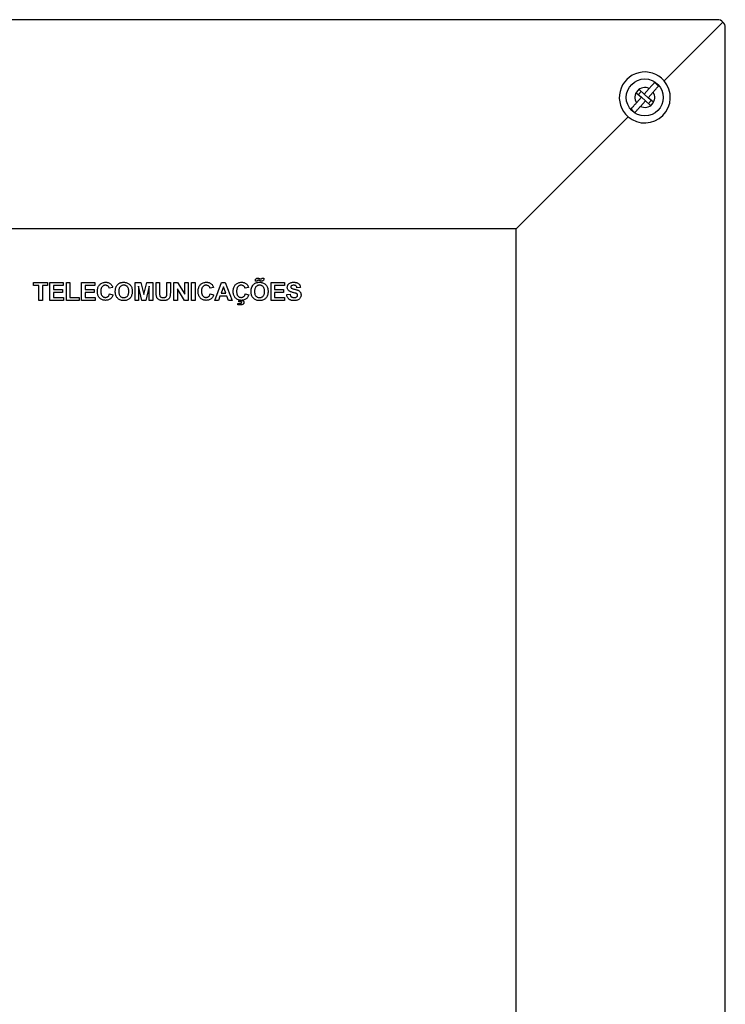
# Model space of a CAD drawing. Units: millimetres. Extents: x 31 to 691, y 15 to 573.
# Drawn here: x 159 to 291, y 198 to 382 of the extents above; entities that cross this region are included whole.
import ezdxf

# ---------------------------------------------------------------- set-up
doc = ezdxf.new("R2010")
doc.units = ezdxf.units.MM

msp = doc.modelspace()

# ---------------------------------------------------------------- linework, layer by layer
at = {"color": 7, "linetype": 'Continuous', "lineweight": 25}
for p, q in [((289.36, 381.69), (84.36, 381.69)), ((279.46, 370.29), (290.42, 381.25)), ((290.86, 71.19), (290.86, 380.19)), ((274.78, 368.68), (274.25, 368.08)), ((274.25, 368.08), (275.22, 367.22)), ((275.22, 367.22), (274.3, 366.19)), ((275.19, 368.32), (274.66, 367.72)), ((275.75, 367.82), (274.78, 368.68)), ((275.97, 366.55), (275.22, 367.22)), ((276.67, 368.85), (275.75, 367.82)), ((275.75, 367.82), (276.5, 367.15)), ((276.5, 367.15), (277.41, 368.19)), ((277.47, 366.29), (276.5, 367.15)), ((275.05, 365.52), (275.97, 366.55)), ((275.97, 366.55), (276.94, 365.69)), ((276.53, 366.05), (277.06, 366.65)), ((276.94, 365.69), (277.47, 366.29)), ((251.87, 342.7), (272.76, 363.59)), ((251.87, 342.7), (121.85, 342.7)), ((251.87, 108.67), (251.87, 342.7)), ((161.99, 332.14), (161.99, 332.7)), ((161.99, 332.7), (164.59, 332.7)), ((164.59, 332.7), (164.59, 332.14)), ((165.02, 329.37), (165.02, 332.7)), ((165.02, 332.7), (167.5, 332.7)), ((167.5, 332.7), (167.5, 332.14)), ((168.1, 332.7), (168.74, 332.7)), ((168.1, 329.37), (168.1, 332.7)), ((168.74, 332.7), (168.74, 329.92)), ((170.92, 332.7), (173.4, 332.7)), ((170.92, 329.37), (170.92, 332.7)), ((173.4, 332.7), (173.4, 332.14)), ((180.88, 329.37), (180.88, 332.7)), ((180.88, 332.7), (181.96, 332.7)), ((181.96, 332.7), (182.52, 330.43)), ((182.52, 330.43), (183.08, 332.7)), ((183.08, 332.7), (184.17, 332.7)), ((184.17, 332.7), (184.17, 329.37)), ((184.81, 332.7), (185.45, 332.7)), ((184.81, 330.93), (184.81, 332.7)), ((185.45, 332.7), (185.45, 330.89)), ((186.82, 330.85), (186.82, 332.7)), ((186.82, 332.7), (187.46, 332.7)), ((187.46, 332.7), (187.46, 330.96)), ((188.14, 329.37), (188.14, 332.7)), ((188.14, 332.7), (188.81, 332.7)), ((188.81, 332.7), (190.15, 330.51)), ((190.15, 330.51), (190.15, 332.7)), ((190.15, 332.7), (190.79, 332.7)), ((190.79, 332.7), (190.79, 329.37)), ((191.43, 332.7), (192.07, 332.7)), ((191.43, 329.37), (191.43, 332.7)), ((192.07, 332.7), (192.07, 329.37)), ((195.75, 329.37), (197.01, 332.7)), ((197.01, 332.7), (197.69, 332.7)), ((197.69, 332.7), (198.95, 329.37)), ((203.31, 333.03), (203.31, 333.03)), ((203.65, 332.96), (203.31, 332.96)), ((203.31, 332.96), (203.31, 332.96)), ((203.65, 332.96), (203.31, 332.96)), ((203.65, 332.96), (203.65, 332.96)), ((203.8, 333.13), (203.8, 333.13)), ((204.35, 332.97), (204.35, 332.97)), ((204.5, 332.96), (204.5, 332.96)), ((204.55, 333.51), (204.89, 333.51)), ((204.89, 333.51), (204.89, 333.51)), ((206.22, 332.7), (208.7, 332.7)), ((206.22, 329.37), (206.22, 332.7)), ((208.7, 332.7), (208.7, 332.14)), ((162.97, 332.14), (161.99, 332.14)), ((161.99, 332.14), (161.99, 332.14)), ((162.97, 332.14), (161.99, 332.14)), ((162.97, 329.37), (162.97, 332.14)), ((164.59, 332.14), (163.61, 332.14)), ((163.61, 332.14), (163.61, 329.37)), ((164.59, 332.14), (163.61, 332.14)), ((164.59, 332.14), (164.59, 332.14)), ((167.5, 332.14), (165.66, 332.14)), ((165.66, 332.14), (165.66, 331.42)), ((167.5, 332.14), (165.66, 332.14)), ((165.66, 331.42), (167.37, 331.42)), ((167.37, 330.86), (165.66, 330.86)), ((165.66, 330.86), (165.66, 329.92)), ((167.37, 330.86), (165.66, 330.86)), ((167.37, 331.42), (167.37, 330.86)), ((167.37, 330.86), (167.37, 330.86)), ((167.5, 332.14), (167.5, 332.14)), ((173.4, 332.14), (171.56, 332.14)), ((171.56, 332.14), (171.56, 331.42)), ((173.4, 332.14), (171.56, 332.14)), ((171.56, 331.42), (173.27, 331.42)), ((173.27, 330.86), (171.56, 330.86)), ((171.56, 330.86), (171.56, 329.92)), ((173.27, 330.86), (171.56, 330.86)), ((173.27, 331.42), (173.27, 330.86)), ((173.27, 330.86), (173.27, 330.86)), ((173.4, 332.14), (173.4, 332.14)), ((173.87, 331.03), (173.87, 331.03)), ((175.37, 332.19), (175.37, 332.19)), ((176.73, 331.76), (176.09, 331.63)), ((176.73, 331.76), (176.09, 331.63)), ((176.09, 331.63), (176.09, 331.63)), ((176.13, 330.61), (176.77, 330.39)), ((176.73, 331.76), (176.73, 331.76)), ((176.77, 330.39), (176.77, 330.39)), ((177.2, 331.01), (177.2, 331.01)), ((178.79, 332.19), (178.79, 332.19)), ((180.36, 331.03), (180.36, 331.03)), ((181.54, 331.99), (181.52, 329.37)), ((181.54, 331.99), (181.52, 329.37)), ((182.16, 329.37), (181.54, 331.99)), ((181.54, 331.99), (181.54, 331.99)), ((182.16, 329.37), (181.54, 331.99)), ((183.5, 331.99), (182.88, 329.37)), ((183.5, 331.99), (182.88, 329.37)), ((183.53, 329.37), (183.5, 331.99)), ((183.5, 331.99), (183.5, 331.99)), ((183.53, 329.37), (183.5, 331.99)), ((190.1, 329.37), (188.78, 331.52)), ((188.78, 331.52), (188.78, 329.37)), ((190.1, 329.37), (188.78, 331.52)), ((192.63, 331.03), (192.63, 331.03)), ((194.13, 332.19), (194.13, 332.19)), ((195.49, 331.76), (194.85, 331.63)), ((195.49, 331.76), (194.85, 331.63)), ((194.85, 331.63), (194.85, 331.63)), ((194.89, 330.61), (195.53, 330.39)), ((195.49, 331.76), (195.49, 331.76)), ((195.53, 330.39), (195.53, 330.39)), ((197.35, 331.89), (196.91, 330.69)), ((197.35, 331.89), (196.91, 330.69)), ((196.91, 330.69), (197.79, 330.69)), ((197.79, 330.69), (197.35, 331.89)), ((197.35, 331.89), (197.35, 331.89)), ((197.79, 330.69), (197.35, 331.89)), ((199.17, 331.03), (199.17, 331.03)), ((200.66, 332.19), (200.66, 332.19)), ((202.03, 331.76), (201.39, 331.63)), ((202.03, 331.76), (201.39, 331.63)), ((201.39, 331.63), (201.39, 331.63)), ((201.43, 330.61), (202.07, 330.39)), ((202.03, 331.76), (202.03, 331.76)), ((202.07, 330.39), (202.07, 330.39)), ((202.5, 331.01), (202.5, 331.01)), ((204.08, 332.19), (204.08, 332.19)), ((205.66, 331.03), (205.66, 331.03)), ((208.7, 332.14), (206.86, 332.14)), ((206.86, 332.14), (206.86, 331.42)), ((208.7, 332.14), (206.86, 332.14)), ((206.86, 331.42), (208.57, 331.42)), ((208.57, 330.86), (206.86, 330.86)), ((206.86, 330.86), (206.86, 329.92)), ((208.57, 330.86), (206.86, 330.86)), ((208.57, 331.42), (208.57, 330.86)), ((208.57, 330.86), (208.57, 330.86)), ((208.7, 332.14), (208.7, 332.14)), ((209.12, 330.48), (209.76, 330.52)), ((209.12, 330.48), (209.12, 330.48)), ((209.25, 331.82), (209.25, 331.82)), ((209.56, 331.16), (209.56, 331.16)), ((210, 332.07), (210, 332.07)), ((210.32, 330.83), (210.32, 330.83)), ((210.45, 332.19), (210.45, 332.19)), ((210.86, 330.69), (210.86, 330.69)), ((211.69, 331.76), (211.05, 331.72)), ((211.69, 331.76), (211.05, 331.72)), ((211.05, 331.72), (211.05, 331.72)), ((211.69, 331.76), (211.69, 331.76)), ((162.97, 329.37), (162.97, 329.37)), ((163.61, 329.37), (162.97, 329.37)), ((163.61, 329.37), (162.97, 329.37)), ((163.61, 329.37), (163.61, 329.37)), ((165.02, 329.37), (165.02, 329.37)), ((167.54, 329.37), (165.02, 329.37)), ((167.54, 329.37), (165.02, 329.37)), ((165.66, 329.92), (167.54, 329.92)), ((167.54, 329.92), (167.54, 329.37)), ((167.54, 329.37), (167.54, 329.37)), ((170.45, 329.37), (168.1, 329.37)), ((170.45, 329.37), (168.1, 329.37)), ((168.1, 329.37), (168.1, 329.37)), ((168.74, 329.92), (170.45, 329.92)), ((170.45, 329.92), (170.45, 329.37)), ((170.45, 329.37), (170.45, 329.37)), ((170.92, 329.37), (170.92, 329.37)), ((173.44, 329.37), (170.92, 329.37)), ((173.44, 329.37), (170.92, 329.37)), ((171.56, 329.92), (173.44, 329.92)), ((173.44, 329.92), (173.44, 329.37)), ((173.44, 329.37), (173.44, 329.37)), ((175.39, 329.37), (175.39, 329.37)), ((178.79, 329.33), (178.79, 329.33)), ((181.52, 329.37), (180.88, 329.37)), ((180.88, 329.37), (180.88, 329.37)), ((181.52, 329.37), (180.88, 329.37)), ((181.52, 329.37), (181.52, 329.37)), ((182.88, 329.37), (182.16, 329.37)), ((182.16, 329.37), (182.16, 329.37)), ((182.88, 329.37), (182.16, 329.37)), ((182.88, 329.37), (182.88, 329.37)), ((184.17, 329.37), (183.53, 329.37)), ((183.53, 329.37), (183.53, 329.37)), ((184.17, 329.37), (183.53, 329.37)), ((184.17, 329.37), (184.17, 329.37)), ((184.87, 330.09), (184.87, 330.09)), ((186.17, 329.33), (186.17, 329.33)), ((188.78, 329.37), (188.14, 329.37)), ((188.78, 329.37), (188.14, 329.37)), ((188.14, 329.37), (188.14, 329.37)), ((188.78, 329.37), (188.78, 329.37)), ((190.79, 329.37), (190.1, 329.37)), ((190.1, 329.37), (190.1, 329.37)), ((190.79, 329.37), (190.1, 329.37)), ((190.79, 329.37), (190.79, 329.37)), ((192.07, 329.37), (191.43, 329.37)), ((192.07, 329.37), (191.43, 329.37)), ((191.43, 329.37), (191.43, 329.37)), ((192.07, 329.37), (192.07, 329.37)), ((194.15, 329.37), (194.15, 329.37)), ((196.43, 329.37), (195.75, 329.37)), ((196.43, 329.37), (195.75, 329.37)), ((195.75, 329.37), (195.75, 329.37)), ((196.71, 330.14), (196.43, 329.37)), ((196.71, 330.14), (196.43, 329.37)), ((196.43, 329.37), (196.43, 329.37)), ((197.99, 330.14), (196.71, 330.14)), ((196.71, 330.14), (196.71, 330.14)), ((197.99, 330.14), (196.71, 330.14)), ((198.27, 329.37), (197.99, 330.14)), ((197.99, 330.14), (197.99, 330.14)), ((198.27, 329.37), (197.99, 330.14)), ((198.95, 329.37), (198.27, 329.37)), ((198.27, 329.37), (198.27, 329.37)), ((198.95, 329.37), (198.27, 329.37)), ((198.95, 329.37), (198.95, 329.37)), ((200.02, 328.56), (200.02, 328.8)), ((200.02, 328.56), (200.02, 328.56)), ((200.19, 329.07), (200.25, 329.3)), ((200.19, 329.07), (200.19, 329.07)), ((200.47, 329.11), (200.47, 329.11)), ((200.69, 329.37), (200.69, 329.37)), ((201.02, 328.67), (201.02, 328.67)), ((201.17, 328.97), (201.17, 328.97)), ((204.09, 329.33), (204.09, 329.33)), ((208.74, 329.37), (206.22, 329.37)), ((208.74, 329.37), (206.22, 329.37)), ((206.22, 329.37), (206.22, 329.37)), ((206.86, 329.92), (208.74, 329.92)), ((208.74, 329.92), (208.74, 329.37)), ((208.74, 329.37), (208.74, 329.37)), ((210.49, 329.33), (210.49, 329.33)), ((211.82, 330.35), (211.82, 330.35)), ((200.43, 328.52), (200.43, 328.52))]:
    msp.add_line(p, q, dxfattribs=at)
msp.add_circle((275.86, 367.19), 3.45, dxfattribs=at)
for centre, radius, start, end in [((289.36, 380.19), 1.5, 45, 90), ((289.36, 380.19), 1.5, 0, 45), ((275.86, 367.19), 4.75, 40.7314, 229.2686), ((275.86, 367.19), 4.75, 229.2686, 40.7314), ((275.86, 367.19), 1.85, 64.1093, 212.7486), ((275.86, 367.19), 3.33, 39.8017, 57.0561), ((275.86, 367.19), 1.85, 244.1093, 32.7486), ((275.86, 367.19), 3.33, 219.8017, 237.0561)]:
    msp.add_arc(centre, radius, start, end, dxfattribs=at)
for points, knots in [([(277.67, 369.98), (277.64, 369.95), (277.58, 369.88), (277.46, 369.75), (277.33, 369.6), (277.18, 369.42), (277.01, 369.24), (276.84, 369.05), (276.72, 368.92), (276.67, 368.85)], [0, 0, 0, 0, 0.170582, 0.307745, 0.448826, 0.587119, 0.7293, 0.863008, 1, 1, 1, 1]), ([(277.41, 368.19), (277.42, 368.19), (277.48, 368.26), (277.62, 368.41), (277.8, 368.63), (277.98, 368.82), (278.13, 368.99), (278.26, 369.14), (278.36, 369.25), (278.4, 369.3), (278.42, 369.32)], [0, 0, 0, 0, 0.002991, 0.155953, 0.313853, 0.458746, 0.608134, 0.748268, 0.892594, 1, 1, 1, 1]), ([(274.3, 366.19), (274.3, 366.18), (274.24, 366.11), (274.1, 365.96), (273.91, 365.75), (273.74, 365.55), (273.59, 365.38), (273.46, 365.23), (273.36, 365.12), (273.32, 365.07), (273.3, 365.05)], [0, 0, 0, 0, 0.002991, 0.155953, 0.313853, 0.458746, 0.608134, 0.748268, 0.892594, 1, 1, 1, 1]), ([(274.05, 364.39), (274.08, 364.42), (274.13, 364.49), (274.26, 364.63), (274.39, 364.78), (274.54, 364.95), (274.71, 365.13), (274.88, 365.33), (274.99, 365.46), (275.05, 365.52)], [0, 0, 0, 0, 0.170582, 0.307745, 0.448826, 0.587119, 0.7293, 0.863008, 1, 1, 1, 1]), ([(173.87, 331.03), (173.87, 331.12), (173.88, 331.32), (173.92, 331.61), (174.02, 331.89), (174.16, 332.14), (174.35, 332.36), (174.58, 332.54), (174.84, 332.66), (175.12, 332.73), (175.31, 332.74), (175.41, 332.74)], [0, 0, 0, 0, 0.112065, 0.224122, 0.336143, 0.448123, 0.560058, 0.670018, 0.779971, 0.889962, 1, 1, 1, 1]), ([(175.41, 332.74), (175.48, 332.74), (175.61, 332.74), (175.81, 332.7), (176.01, 332.64), (176.21, 332.53), (176.33, 332.43), (176.39, 332.38)], [0, 0, 0, 0, 0.186756, 0.373467, 0.560156, 0.780078, 1, 1, 1, 1]), ([(176.39, 332.38), (176.44, 332.33), (176.53, 332.23), (176.62, 332.07), (176.69, 331.91), (176.72, 331.81), (176.73, 331.76)], [0, 0, 0, 0, 0.279807, 0.559725, 0.779864, 1, 1, 1, 1]), ([(177.35, 331.86), (177.38, 331.92), (177.44, 332.04), (177.55, 332.2), (177.69, 332.36), (177.86, 332.51), (178, 332.58), (178.07, 332.61)], [0, 0, 0, 0, 0.186712, 0.37346, 0.560207, 0.780148, 1, 1, 1, 1]), ([(178.07, 332.61), (178.14, 332.64), (178.26, 332.68), (178.5, 332.73), (178.67, 332.74), (178.78, 332.74)], [0, 0, 0, 0, 0.280002, 0.560069, 1, 1, 1, 1]), ([(178.78, 332.74), (178.88, 332.74), (179.07, 332.73), (179.36, 332.66), (179.63, 332.54), (179.87, 332.36), (180.07, 332.14), (180.21, 331.88), (180.3, 331.61), (180.36, 331.32), (180.36, 331.13), (180.36, 331.03)], [0, 0, 0, 0, 0.1120444, 0.2240274, 0.3359907, 0.4479458, 0.5599002, 0.6698711, 0.7798776, 0.8899288, 1, 1, 1, 1]), ([(192.63, 331.03), (192.63, 331.12), (192.64, 331.32), (192.69, 331.61), (192.78, 331.89), (192.92, 332.14), (193.11, 332.36), (193.34, 332.54), (193.6, 332.66), (193.88, 332.73), (194.08, 332.74), (194.17, 332.74)], [0, 0, 0, 0, 0.112065, 0.224122, 0.336143, 0.448123, 0.560058, 0.670018, 0.779971, 0.889962, 1, 1, 1, 1]), ([(194.17, 332.74), (194.24, 332.74), (194.37, 332.74), (194.57, 332.7), (194.77, 332.64), (194.98, 332.53), (195.09, 332.43), (195.15, 332.38)], [0, 0, 0, 0, 0.186756, 0.373467, 0.560156, 0.780078, 1, 1, 1, 1]), ([(195.15, 332.38), (195.2, 332.33), (195.29, 332.23), (195.38, 332.07), (195.45, 331.91), (195.48, 331.81), (195.49, 331.76)], [0, 0, 0, 0, 0.279807, 0.559725, 0.779864, 1, 1, 1, 1]), ([(199.17, 331.03), (199.17, 331.12), (199.17, 331.32), (199.22, 331.61), (199.31, 331.89), (199.46, 332.14), (199.65, 332.36), (199.88, 332.54), (200.14, 332.66), (200.42, 332.73), (200.61, 332.74), (200.71, 332.74)], [0, 0, 0, 0, 0.1120647, 0.2241225, 0.3361431, 0.4481229, 0.5600576, 0.6700181, 0.7799709, 0.8899617, 1, 1, 1, 1]), ([(200.71, 332.74), (200.78, 332.74), (200.91, 332.74), (201.11, 332.7), (201.31, 332.64), (201.51, 332.53), (201.63, 332.43), (201.69, 332.38)], [0, 0, 0, 0, 0.186756, 0.373467, 0.560156, 0.780078, 1, 1, 1, 1]), ([(201.69, 332.38), (201.74, 332.33), (201.83, 332.23), (201.92, 332.07), (201.98, 331.91), (202.01, 331.81), (202.03, 331.76)], [0, 0, 0, 0, 0.279807, 0.559725, 0.779864, 1, 1, 1, 1]), ([(202.65, 331.86), (202.68, 331.92), (202.74, 332.04), (202.85, 332.2), (202.99, 332.36), (203.16, 332.51), (203.3, 332.58), (203.37, 332.61)], [0, 0, 0, 0, 0.186712, 0.37346, 0.560207, 0.780148, 1, 1, 1, 1]), ([(203.31, 333.03), (203.31, 333.08), (203.31, 333.17), (203.35, 333.29), (203.42, 333.4), (203.51, 333.47), (203.61, 333.5), (203.68, 333.51), (203.71, 333.51)], [0, 0, 0, 0, 0.186846, 0.373534, 0.559909, 0.70655, 0.853267, 1, 1, 1, 1]), ([(203.31, 332.96), (203.31, 332.97), (203.31, 333), (203.31, 333.02), (203.31, 333.03)], [0, 0, 0, 0, 0.5600012, 1, 1, 1, 1]), ([(203.31, 332.96), (203.31, 332.97), (203.31, 333), (203.31, 333.02), (203.31, 333.03)], [0, 0, 0, 0, 0.560001, 1, 1, 1, 1]), ([(203.37, 332.61), (203.44, 332.64), (203.56, 332.68), (203.8, 332.73), (203.97, 332.74), (204.08, 332.74)], [0, 0, 0, 0, 0.280002, 0.560069, 1, 1, 1, 1]), ([(203.8, 333.13), (203.78, 333.12), (203.73, 333.12), (203.68, 333.07), (203.66, 333.01), (203.65, 332.98), (203.65, 332.96)], [0, 0, 0, 0, 0.280169, 0.558115, 0.778764, 1, 1, 1, 1]), ([(203.8, 333.13), (203.78, 333.12), (203.73, 333.12), (203.68, 333.07), (203.66, 333.01), (203.65, 332.97), (203.65, 332.96)], [0, 0, 0, 0, 0.280169, 0.558115, 0.778764, 1, 1, 1, 1]), ([(203.71, 333.51), (203.77, 333.51), (203.9, 333.49), (204.06, 333.42), (204.22, 333.36), (204.32, 333.35), (204.37, 333.34)], [0, 0, 0, 0, 0.279463, 0.559866, 0.780157, 1, 1, 1, 1]), ([(204.35, 332.97), (204.3, 332.99), (204.2, 333.02), (204.06, 333.07), (203.93, 333.11), (203.85, 333.12), (203.8, 333.13)], [0, 0, 0, 0, 0.280039, 0.560165, 0.780238, 1, 1, 1, 1]), ([(204.35, 332.97), (204.3, 332.99), (204.2, 333.02), (204.06, 333.07), (203.93, 333.11), (203.85, 333.12), (203.8, 333.13)], [0, 0, 0, 0, 0.280039, 0.560165, 0.780238, 1, 1, 1, 1]), ([(204.08, 332.74), (204.17, 332.74), (204.37, 332.73), (204.66, 332.66), (204.93, 332.54), (205.17, 332.36), (205.37, 332.14), (205.51, 331.88), (205.6, 331.61), (205.65, 331.32), (205.66, 331.13), (205.66, 331.03)], [0, 0, 0, 0, 0.112044, 0.224027, 0.335991, 0.447946, 0.5599, 0.669871, 0.779878, 0.889929, 1, 1, 1, 1]), ([(204.5, 332.96), (204.47, 332.96), (204.42, 332.96), (204.37, 332.97), (204.35, 332.97)], [0, 0, 0, 0, 0.559882, 1, 1, 1, 1]), ([(204.5, 332.96), (204.47, 332.96), (204.42, 332.96), (204.37, 332.97), (204.35, 332.97)], [0, 0, 0, 0, 0.559882, 1, 1, 1, 1]), ([(204.37, 333.34), (204.39, 333.34), (204.44, 333.35), (204.51, 333.39), (204.53, 333.45), (204.54, 333.49), (204.55, 333.51)], [0, 0, 0, 0, 0.280056, 0.558712, 0.779249, 1, 1, 1, 1]), ([(204.89, 333.51), (204.89, 333.46), (204.88, 333.37), (204.86, 333.23), (204.8, 333.1), (204.71, 333.02), (204.61, 332.96), (204.54, 332.96), (204.5, 332.96)], [0, 0, 0, 0, 0.186973, 0.373848, 0.560016, 0.706654, 0.853287, 1, 1, 1, 1]), ([(204.89, 333.51), (204.89, 333.46), (204.88, 333.37), (204.86, 333.23), (204.8, 333.1), (204.71, 333.02), (204.61, 332.96), (204.54, 332.96), (204.5, 332.96)], [0, 0, 0, 0, 0.186973, 0.373848, 0.560016, 0.706654, 0.853287, 1, 1, 1, 1]), ([(209.25, 331.82), (209.26, 331.9), (209.27, 332.06), (209.37, 332.28), (209.52, 332.46), (209.72, 332.6), (209.95, 332.69), (210.19, 332.74), (210.36, 332.74), (210.44, 332.74)], [0, 0, 0, 0, 0.139887, 0.279845, 0.419666, 0.559571, 0.706279, 0.85312, 1, 1, 1, 1]), ([(210.44, 332.74), (210.51, 332.74), (210.64, 332.74), (210.84, 332.71), (211.03, 332.66), (211.22, 332.58), (211.38, 332.47), (211.52, 332.32), (211.61, 332.15), (211.67, 331.96), (211.68, 331.83), (211.69, 331.76)], [0, 0, 0, 0, 0.112084, 0.22417, 0.336205, 0.448214, 0.560143, 0.67008, 0.780017, 0.889978, 1, 1, 1, 1]), ([(175.39, 329.37), (175.29, 329.37), (175.1, 329.38), (174.83, 329.45), (174.57, 329.58), (174.34, 329.75), (174.16, 329.96), (174.02, 330.21), (173.93, 330.47), (173.88, 330.75), (173.87, 330.93), (173.87, 331.03)], [0, 0, 0, 0, 0.112007, 0.224009, 0.335963, 0.447925, 0.559888, 0.669874, 0.779886, 0.889938, 1, 1, 1, 1]), ([(175.39, 329.37), (175.29, 329.37), (175.1, 329.38), (174.83, 329.45), (174.57, 329.58), (174.34, 329.75), (174.16, 329.96), (174.02, 330.21), (173.93, 330.47), (173.88, 330.75), (173.87, 330.93), (173.87, 331.03)], [0, 0, 0, 0, 0.112007, 0.224009, 0.335963, 0.447925, 0.559888, 0.669874, 0.779886, 0.889938, 1, 1, 1, 1]), ([(175.37, 332.19), (175.31, 332.18), (175.19, 332.18), (175.01, 332.13), (174.86, 332.04), (174.73, 331.91), (174.62, 331.75), (174.55, 331.54), (174.51, 331.31), (174.51, 331.15), (174.51, 331.08)], [0, 0, 0, 0, 0.1120067, 0.2239484, 0.335897, 0.4478427, 0.5597982, 0.7064168, 0.8531732, 1, 1, 1, 1]), ([(175.37, 332.19), (175.31, 332.18), (175.19, 332.18), (175.01, 332.13), (174.86, 332.04), (174.73, 331.91), (174.62, 331.75), (174.55, 331.54), (174.51, 331.31), (174.51, 331.15), (174.51, 331.08)], [0, 0, 0, 0, 0.112007, 0.223948, 0.335897, 0.447843, 0.559798, 0.706417, 0.853173, 1, 1, 1, 1]), ([(174.51, 331.08), (174.51, 331.02), (174.51, 330.89), (174.53, 330.71), (174.57, 330.53), (174.63, 330.36), (174.72, 330.2), (174.85, 330.08), (175.01, 329.99), (175.18, 329.93), (175.3, 329.93), (175.36, 329.92)], [0, 0, 0, 0, 0.112115, 0.224213, 0.336297, 0.448325, 0.560234, 0.670153, 0.780071, 0.890016, 1, 1, 1, 1]), ([(175.36, 329.92), (175.41, 329.93), (175.52, 329.93), (175.67, 329.98), (175.81, 330.06), (175.93, 330.16), (176.02, 330.3), (176.09, 330.45), (176.12, 330.55), (176.13, 330.61)], [0, 0, 0, 0, 0.140015, 0.280011, 0.419947, 0.559854, 0.706506, 0.853221, 1, 1, 1, 1]), ([(176.09, 331.63), (176.07, 331.69), (176.04, 331.81), (175.93, 331.96), (175.8, 332.07), (175.65, 332.14), (175.51, 332.18), (175.41, 332.19), (175.37, 332.19)], [0, 0, 0, 0, 0.186695, 0.373214, 0.559765, 0.706439, 0.853185, 1, 1, 1, 1]), ([(176.09, 331.63), (176.07, 331.69), (176.04, 331.81), (175.93, 331.96), (175.8, 332.07), (175.65, 332.14), (175.51, 332.18), (175.41, 332.18), (175.37, 332.19)], [0, 0, 0, 0, 0.186695, 0.373214, 0.559765, 0.706439, 0.853185, 1, 1, 1, 1]), ([(176.77, 330.39), (176.75, 330.31), (176.69, 330.14), (176.57, 329.91), (176.4, 329.71), (176.18, 329.55), (175.93, 329.44), (175.66, 329.38), (175.48, 329.37), (175.39, 329.37)], [0, 0, 0, 0, 0.140084, 0.280102, 0.420072, 0.559982, 0.70659, 0.853255, 1, 1, 1, 1]), ([(176.77, 330.39), (176.75, 330.31), (176.69, 330.14), (176.57, 329.91), (176.4, 329.71), (176.18, 329.55), (175.93, 329.44), (175.66, 329.38), (175.48, 329.37), (175.39, 329.37)], [0, 0, 0, 0, 0.140084, 0.280102, 0.420072, 0.559982, 0.70659, 0.853255, 1, 1, 1, 1]), ([(177.2, 331.01), (177.2, 331.1), (177.21, 331.26), (177.24, 331.48), (177.28, 331.68), (177.33, 331.8), (177.35, 331.86)], [0, 0, 0, 0, 0.280026, 0.560009, 0.780011, 1, 1, 1, 1]), ([(178.79, 329.33), (178.69, 329.33), (178.49, 329.34), (178.21, 329.4), (177.93, 329.52), (177.7, 329.7), (177.5, 329.92), (177.35, 330.17), (177.26, 330.44), (177.21, 330.73), (177.2, 330.92), (177.2, 331.01)], [0, 0, 0, 0, 0.112047, 0.224039, 0.336001, 0.447942, 0.559889, 0.669877, 0.779895, 0.889941, 1, 1, 1, 1]), ([(178.79, 329.33), (178.69, 329.33), (178.49, 329.34), (178.21, 329.4), (177.93, 329.52), (177.7, 329.7), (177.5, 329.92), (177.35, 330.17), (177.26, 330.44), (177.21, 330.73), (177.2, 330.92), (177.2, 331.01)], [0, 0, 0, 0, 0.112047, 0.224039, 0.336001, 0.447942, 0.559889, 0.669877, 0.779895, 0.889941, 1, 1, 1, 1]), ([(178.79, 332.19), (178.72, 332.18), (178.6, 332.18), (178.41, 332.13), (178.25, 332.04), (178.1, 331.91), (177.98, 331.74), (177.89, 331.53), (177.85, 331.28), (177.84, 331.12), (177.84, 331.04)], [0, 0, 0, 0, 0.112044, 0.224015, 0.335964, 0.447928, 0.559885, 0.706454, 0.8532, 1, 1, 1, 1]), ([(178.79, 332.19), (178.72, 332.18), (178.6, 332.18), (178.41, 332.13), (178.25, 332.04), (178.1, 331.91), (177.98, 331.74), (177.89, 331.53), (177.85, 331.28), (177.84, 331.12), (177.84, 331.04)], [0, 0, 0, 0, 0.112044, 0.224015, 0.335964, 0.447928, 0.559885, 0.706454, 0.8532, 1, 1, 1, 1]), ([(177.84, 331.04), (177.84, 330.96), (177.85, 330.8), (177.89, 330.57), (177.98, 330.35), (178.1, 330.17), (178.26, 330.03), (178.42, 329.94), (178.6, 329.89), (178.72, 329.88), (178.79, 329.88)], [0, 0, 0, 0, 0.1401236, 0.2802018, 0.420182, 0.5599911, 0.6699953, 0.7799455, 0.8899449, 1, 1, 1, 1]), ([(179.72, 331.05), (179.72, 331.11), (179.72, 331.23), (179.69, 331.42), (179.65, 331.6), (179.57, 331.77), (179.46, 331.92), (179.31, 332.05), (179.15, 332.13), (178.97, 332.18), (178.85, 332.18), (178.79, 332.19)], [0, 0, 0, 0, 0.11209, 0.22417, 0.336204, 0.448195, 0.560125, 0.670061, 0.779994, 0.88998, 1, 1, 1, 1]), ([(179.72, 331.05), (179.72, 331.11), (179.72, 331.23), (179.69, 331.42), (179.65, 331.6), (179.57, 331.77), (179.46, 331.92), (179.31, 332.05), (179.15, 332.13), (178.97, 332.18), (178.85, 332.18), (178.79, 332.19)], [0, 0, 0, 0, 0.11209, 0.22417, 0.336204, 0.448195, 0.560125, 0.670061, 0.779994, 0.88998, 1, 1, 1, 1]), ([(178.79, 329.88), (178.85, 329.88), (178.97, 329.89), (179.16, 329.95), (179.32, 330.04), (179.46, 330.17), (179.59, 330.34), (179.67, 330.55), (179.71, 330.8), (179.72, 330.96), (179.72, 331.05)], [0, 0, 0, 0, 0.1120345, 0.2240001, 0.335951, 0.447948, 0.5599129, 0.7064989, 0.8532212, 1, 1, 1, 1]), ([(180.36, 331.03), (180.36, 330.93), (180.35, 330.74), (180.3, 330.45), (180.21, 330.17), (180.06, 329.91), (179.86, 329.69), (179.62, 329.52), (179.36, 329.4), (179.08, 329.34), (178.88, 329.33), (178.79, 329.33)], [0, 0, 0, 0, 0.112059, 0.2241, 0.336117, 0.448095, 0.560059, 0.670009, 0.779961, 0.889956, 1, 1, 1, 1]), ([(180.36, 331.03), (180.36, 330.93), (180.35, 330.74), (180.3, 330.45), (180.21, 330.17), (180.06, 329.91), (179.86, 329.69), (179.62, 329.52), (179.36, 329.4), (179.08, 329.34), (178.88, 329.33), (178.79, 329.33)], [0, 0, 0, 0, 0.112059, 0.2241, 0.336117, 0.448095, 0.560059, 0.670009, 0.779961, 0.889956, 1, 1, 1, 1]), ([(184.87, 330.09), (184.86, 330.17), (184.83, 330.32), (184.81, 330.6), (184.81, 330.81), (184.81, 330.93)], [0, 0, 0, 0, 0.2799314, 0.5599606, 1, 1, 1, 1]), ([(184.87, 330.09), (184.86, 330.17), (184.83, 330.32), (184.81, 330.6), (184.81, 330.81), (184.81, 330.93)], [0, 0, 0, 0, 0.279931, 0.559961, 1, 1, 1, 1]), ([(185.45, 330.89), (185.45, 330.79), (185.45, 330.6), (185.47, 330.42), (185.47, 330.33)], [0, 0, 0, 0, 0.56018, 1, 1, 1, 1]), ([(186.15, 329.88), (186.21, 329.88), (186.33, 329.89), (186.48, 329.92), (186.6, 329.99), (186.68, 330.07), (186.76, 330.17), (186.79, 330.3), (186.8, 330.44), (186.81, 330.58), (186.81, 330.71), (186.82, 330.81), (186.82, 330.85)], [0, 0, 0, 0, 0.125029, 0.249904, 0.333142, 0.416494, 0.499811, 0.599652, 0.69972, 0.799809, 0.899904, 1, 1, 1, 1]), ([(187.46, 330.96), (187.46, 330.88), (187.46, 330.73), (187.45, 330.5), (187.43, 330.27), (187.39, 330.05), (187.31, 329.83), (187.17, 329.65), (187, 329.52), (186.81, 329.42), (186.6, 329.36), (186.39, 329.33), (186.24, 329.33), (186.17, 329.33)], [0, 0, 0, 0, 0.093412, 0.186824, 0.280222, 0.373558, 0.466814, 0.560018, 0.647947, 0.735944, 0.823913, 0.911947, 1, 1, 1, 1]), ([(187.46, 330.96), (187.46, 330.88), (187.46, 330.73), (187.45, 330.5), (187.43, 330.27), (187.39, 330.05), (187.31, 329.83), (187.17, 329.65), (187, 329.52), (186.81, 329.42), (186.6, 329.36), (186.39, 329.33), (186.24, 329.33), (186.17, 329.33)], [0, 0, 0, 0, 0.093412, 0.186824, 0.280222, 0.373558, 0.466814, 0.560018, 0.647947, 0.735944, 0.823913, 0.911947, 1, 1, 1, 1]), ([(194.15, 329.37), (194.05, 329.37), (193.86, 329.38), (193.59, 329.45), (193.33, 329.58), (193.1, 329.75), (192.92, 329.96), (192.78, 330.21), (192.69, 330.47), (192.64, 330.75), (192.63, 330.93), (192.63, 331.03)], [0, 0, 0, 0, 0.112007, 0.224009, 0.335963, 0.447925, 0.559888, 0.669874, 0.779886, 0.889938, 1, 1, 1, 1]), ([(194.15, 329.37), (194.05, 329.37), (193.86, 329.38), (193.59, 329.45), (193.33, 329.58), (193.1, 329.75), (192.92, 329.96), (192.78, 330.21), (192.69, 330.47), (192.64, 330.75), (192.63, 330.93), (192.63, 331.03)], [0, 0, 0, 0, 0.112007, 0.224009, 0.335963, 0.447925, 0.559888, 0.669874, 0.779886, 0.889938, 1, 1, 1, 1]), ([(194.13, 332.19), (194.07, 332.18), (193.95, 332.18), (193.77, 332.13), (193.62, 332.04), (193.49, 331.91), (193.38, 331.75), (193.31, 331.54), (193.27, 331.31), (193.27, 331.15), (193.27, 331.08)], [0, 0, 0, 0, 0.112007, 0.223948, 0.335897, 0.447843, 0.559798, 0.706417, 0.853173, 1, 1, 1, 1]), ([(194.13, 332.19), (194.07, 332.18), (193.95, 332.18), (193.77, 332.13), (193.62, 332.04), (193.49, 331.91), (193.38, 331.75), (193.31, 331.54), (193.27, 331.31), (193.27, 331.15), (193.27, 331.08)], [0, 0, 0, 0, 0.112007, 0.223948, 0.335897, 0.447843, 0.559798, 0.706417, 0.853173, 1, 1, 1, 1]), ([(193.27, 331.08), (193.27, 331.02), (193.27, 330.89), (193.29, 330.71), (193.33, 330.53), (193.39, 330.36), (193.48, 330.2), (193.61, 330.08), (193.77, 329.99), (193.94, 329.93), (194.06, 329.93), (194.12, 329.92)], [0, 0, 0, 0, 0.112115, 0.224213, 0.336297, 0.448325, 0.560234, 0.670153, 0.780071, 0.890016, 1, 1, 1, 1]), ([(194.12, 329.92), (194.17, 329.93), (194.28, 329.93), (194.43, 329.98), (194.57, 330.06), (194.69, 330.16), (194.78, 330.3), (194.85, 330.45), (194.88, 330.55), (194.89, 330.61)], [0, 0, 0, 0, 0.140015, 0.280011, 0.419947, 0.559854, 0.706506, 0.853221, 1, 1, 1, 1]), ([(194.85, 331.63), (194.83, 331.69), (194.8, 331.81), (194.69, 331.96), (194.56, 332.07), (194.41, 332.14), (194.27, 332.18), (194.17, 332.19), (194.13, 332.19)], [0, 0, 0, 0, 0.186695, 0.373214, 0.559765, 0.706439, 0.853185, 1, 1, 1, 1]), ([(194.85, 331.63), (194.83, 331.69), (194.8, 331.81), (194.69, 331.96), (194.56, 332.07), (194.41, 332.14), (194.27, 332.18), (194.17, 332.18), (194.13, 332.19)], [0, 0, 0, 0, 0.186695, 0.373214, 0.559765, 0.706439, 0.853185, 1, 1, 1, 1]), ([(195.53, 330.39), (195.51, 330.31), (195.45, 330.14), (195.33, 329.91), (195.16, 329.71), (194.94, 329.55), (194.69, 329.44), (194.42, 329.38), (194.24, 329.37), (194.15, 329.37)], [0, 0, 0, 0, 0.140084, 0.280102, 0.420072, 0.559982, 0.70659, 0.853255, 1, 1, 1, 1]), ([(195.53, 330.39), (195.51, 330.31), (195.45, 330.14), (195.33, 329.91), (195.16, 329.71), (194.94, 329.55), (194.69, 329.44), (194.42, 329.38), (194.24, 329.37), (194.15, 329.37)], [0, 0, 0, 0, 0.140084, 0.280102, 0.420072, 0.559982, 0.70659, 0.853255, 1, 1, 1, 1]), ([(200.69, 329.37), (200.59, 329.37), (200.4, 329.38), (200.13, 329.45), (199.87, 329.58), (199.64, 329.75), (199.46, 329.96), (199.32, 330.21), (199.22, 330.47), (199.17, 330.75), (199.17, 330.93), (199.17, 331.03)], [0, 0, 0, 0, 0.1120067, 0.2240087, 0.3359634, 0.4479248, 0.5598879, 0.669874, 0.7798864, 0.8899384, 1, 1, 1, 1]), ([(200.69, 329.37), (200.59, 329.37), (200.4, 329.38), (200.13, 329.45), (199.87, 329.58), (199.64, 329.75), (199.46, 329.96), (199.32, 330.21), (199.22, 330.47), (199.17, 330.75), (199.17, 330.93), (199.17, 331.03)], [0, 0, 0, 0, 0.112007, 0.224009, 0.335963, 0.447925, 0.559888, 0.669874, 0.779886, 0.889938, 1, 1, 1, 1]), ([(200.66, 332.19), (200.61, 332.18), (200.49, 332.18), (200.31, 332.13), (200.16, 332.04), (200.03, 331.91), (199.92, 331.75), (199.85, 331.54), (199.81, 331.31), (199.81, 331.15), (199.81, 331.08)], [0, 0, 0, 0, 0.1120067, 0.2239484, 0.335897, 0.4478427, 0.5597982, 0.7064168, 0.8531732, 1, 1, 1, 1]), ([(200.66, 332.19), (200.61, 332.18), (200.49, 332.18), (200.31, 332.13), (200.16, 332.04), (200.03, 331.91), (199.92, 331.75), (199.85, 331.54), (199.81, 331.31), (199.81, 331.15), (199.81, 331.08)], [0, 0, 0, 0, 0.112007, 0.223948, 0.335897, 0.447843, 0.559798, 0.706417, 0.853173, 1, 1, 1, 1]), ([(199.81, 331.08), (199.81, 331.02), (199.81, 330.89), (199.83, 330.71), (199.87, 330.53), (199.93, 330.36), (200.02, 330.2), (200.15, 330.08), (200.31, 329.99), (200.48, 329.93), (200.6, 329.93), (200.66, 329.92)], [0, 0, 0, 0, 0.1121146, 0.2242128, 0.3362968, 0.4483247, 0.5602345, 0.6701533, 0.7800711, 0.8900162, 1, 1, 1, 1]), ([(201.39, 331.63), (201.37, 331.69), (201.34, 331.81), (201.23, 331.96), (201.1, 332.07), (200.95, 332.14), (200.81, 332.18), (200.71, 332.19), (200.66, 332.19)], [0, 0, 0, 0, 0.186695, 0.373214, 0.559765, 0.706439, 0.853185, 1, 1, 1, 1]), ([(201.39, 331.63), (201.37, 331.69), (201.34, 331.81), (201.23, 331.96), (201.1, 332.07), (200.95, 332.14), (200.81, 332.18), (200.71, 332.18), (200.66, 332.19)], [0, 0, 0, 0, 0.186695, 0.373214, 0.559765, 0.706439, 0.853185, 1, 1, 1, 1]), ([(200.66, 329.92), (200.71, 329.93), (200.82, 329.93), (200.97, 329.98), (201.11, 330.06), (201.23, 330.16), (201.32, 330.3), (201.39, 330.45), (201.42, 330.55), (201.43, 330.61)], [0, 0, 0, 0, 0.140015, 0.280011, 0.419947, 0.559854, 0.706506, 0.853221, 1, 1, 1, 1]), ([(202.07, 330.39), (202.05, 330.31), (201.99, 330.14), (201.86, 329.91), (201.7, 329.71), (201.48, 329.55), (201.23, 329.44), (200.96, 329.38), (200.78, 329.37), (200.69, 329.37)], [0, 0, 0, 0, 0.140084, 0.280102, 0.420072, 0.559982, 0.70659, 0.853255, 1, 1, 1, 1]), ([(202.07, 330.39), (202.05, 330.31), (201.99, 330.14), (201.86, 329.91), (201.7, 329.71), (201.48, 329.55), (201.23, 329.44), (200.96, 329.38), (200.78, 329.37), (200.69, 329.37)], [0, 0, 0, 0, 0.140084, 0.280102, 0.420072, 0.559982, 0.70659, 0.853255, 1, 1, 1, 1]), ([(202.5, 331.01), (202.5, 331.1), (202.5, 331.26), (202.53, 331.48), (202.58, 331.68), (202.63, 331.8), (202.65, 331.86)], [0, 0, 0, 0, 0.2800263, 0.5600089, 0.7800108, 1, 1, 1, 1]), ([(204.09, 329.33), (203.99, 329.33), (203.79, 329.34), (203.5, 329.4), (203.23, 329.52), (203, 329.7), (202.8, 329.92), (202.65, 330.17), (202.56, 330.44), (202.51, 330.73), (202.5, 330.92), (202.5, 331.01)], [0, 0, 0, 0, 0.112047, 0.224039, 0.336001, 0.447942, 0.559889, 0.669877, 0.779895, 0.889941, 1, 1, 1, 1]), ([(204.09, 329.33), (203.99, 329.33), (203.79, 329.34), (203.5, 329.4), (203.23, 329.52), (203, 329.7), (202.8, 329.92), (202.65, 330.17), (202.56, 330.44), (202.51, 330.73), (202.5, 330.92), (202.5, 331.01)], [0, 0, 0, 0, 0.112047, 0.224039, 0.336001, 0.447942, 0.559889, 0.669877, 0.779895, 0.889941, 1, 1, 1, 1]), ([(204.08, 332.19), (204.02, 332.18), (203.9, 332.18), (203.71, 332.13), (203.54, 332.04), (203.4, 331.91), (203.28, 331.74), (203.19, 331.53), (203.15, 331.28), (203.14, 331.12), (203.14, 331.04)], [0, 0, 0, 0, 0.112044, 0.224015, 0.335964, 0.447928, 0.559885, 0.706454, 0.8532, 1, 1, 1, 1]), ([(204.08, 332.19), (204.02, 332.18), (203.9, 332.18), (203.71, 332.13), (203.54, 332.04), (203.4, 331.91), (203.28, 331.74), (203.19, 331.53), (203.15, 331.28), (203.14, 331.12), (203.14, 331.04)], [0, 0, 0, 0, 0.112044, 0.224015, 0.335964, 0.447928, 0.559885, 0.706454, 0.8532, 1, 1, 1, 1]), ([(203.14, 331.04), (203.14, 330.96), (203.15, 330.8), (203.19, 330.57), (203.27, 330.35), (203.4, 330.17), (203.56, 330.03), (203.72, 329.94), (203.9, 329.89), (204.02, 329.88), (204.08, 329.88)], [0, 0, 0, 0, 0.140124, 0.280202, 0.420182, 0.559991, 0.669995, 0.779945, 0.889945, 1, 1, 1, 1]), ([(205.02, 331.05), (205.02, 331.11), (205.02, 331.23), (204.99, 331.42), (204.94, 331.6), (204.87, 331.77), (204.76, 331.92), (204.61, 332.05), (204.45, 332.13), (204.27, 332.18), (204.15, 332.18), (204.08, 332.19)], [0, 0, 0, 0, 0.11209, 0.22417, 0.336204, 0.448195, 0.560125, 0.670061, 0.779994, 0.88998, 1, 1, 1, 1]), ([(205.02, 331.05), (205.02, 331.11), (205.02, 331.23), (204.99, 331.42), (204.94, 331.6), (204.87, 331.77), (204.76, 331.92), (204.61, 332.05), (204.45, 332.13), (204.27, 332.18), (204.15, 332.18), (204.08, 332.19)], [0, 0, 0, 0, 0.11209, 0.22417, 0.336204, 0.448195, 0.560125, 0.670061, 0.779994, 0.88998, 1, 1, 1, 1]), ([(204.08, 329.88), (204.15, 329.88), (204.27, 329.89), (204.46, 329.95), (204.62, 330.04), (204.76, 330.17), (204.88, 330.34), (204.97, 330.55), (205.01, 330.8), (205.02, 330.96), (205.02, 331.05)], [0, 0, 0, 0, 0.112034, 0.224, 0.335951, 0.447948, 0.559913, 0.706499, 0.853221, 1, 1, 1, 1]), ([(205.66, 331.03), (205.66, 330.93), (205.65, 330.74), (205.6, 330.45), (205.51, 330.17), (205.36, 329.91), (205.16, 329.69), (204.92, 329.52), (204.66, 329.4), (204.37, 329.34), (204.18, 329.33), (204.09, 329.33)], [0, 0, 0, 0, 0.1120587, 0.2241001, 0.3361174, 0.4480947, 0.5600587, 0.6700088, 0.7799615, 0.8899564, 1, 1, 1, 1]), ([(205.66, 331.03), (205.66, 330.93), (205.65, 330.74), (205.6, 330.45), (205.51, 330.17), (205.36, 329.91), (205.16, 329.69), (204.92, 329.52), (204.66, 329.4), (204.37, 329.34), (204.18, 329.33), (204.09, 329.33)], [0, 0, 0, 0, 0.112059, 0.2241, 0.336117, 0.448095, 0.560059, 0.670009, 0.779961, 0.889956, 1, 1, 1, 1]), ([(210.49, 329.33), (210.42, 329.33), (210.27, 329.33), (210.04, 329.37), (209.83, 329.43), (209.63, 329.53), (209.46, 329.68), (209.32, 329.85), (209.22, 330.05), (209.15, 330.26), (209.13, 330.41), (209.12, 330.48)], [0, 0, 0, 0, 0.112063, 0.224122, 0.336131, 0.448073, 0.559985, 0.669929, 0.779919, 0.889941, 1, 1, 1, 1]), ([(210.49, 329.33), (210.42, 329.33), (210.27, 329.33), (210.04, 329.37), (209.83, 329.43), (209.63, 329.53), (209.46, 329.68), (209.32, 329.85), (209.22, 330.05), (209.15, 330.26), (209.13, 330.41), (209.12, 330.48)], [0, 0, 0, 0, 0.112063, 0.224122, 0.336131, 0.448073, 0.559985, 0.669929, 0.779919, 0.889941, 1, 1, 1, 1]), ([(209.56, 331.16), (209.51, 331.21), (209.41, 331.31), (209.31, 331.48), (209.26, 331.66), (209.25, 331.77), (209.25, 331.82)], [0, 0, 0, 0, 0.280025, 0.559827, 0.779923, 1, 1, 1, 1]), ([(209.56, 331.16), (209.51, 331.21), (209.41, 331.31), (209.31, 331.48), (209.26, 331.66), (209.25, 331.77), (209.25, 331.82)], [0, 0, 0, 0, 0.2800248, 0.5598268, 0.7799228, 1, 1, 1, 1]), ([(210.32, 330.83), (210.25, 330.85), (210.09, 330.89), (209.89, 330.96), (209.71, 331.05), (209.61, 331.12), (209.56, 331.16)], [0, 0, 0, 0, 0.2800963, 0.5601645, 0.7801617, 1, 1, 1, 1]), ([(210.32, 330.83), (210.25, 330.85), (210.09, 330.89), (209.89, 330.96), (209.71, 331.05), (209.61, 331.12), (209.56, 331.16)], [0, 0, 0, 0, 0.280096, 0.560164, 0.780162, 1, 1, 1, 1]), ([(209.76, 330.52), (209.78, 330.47), (209.8, 330.37), (209.85, 330.23), (209.93, 330.1), (210.05, 330), (210.19, 329.93), (210.35, 329.89), (210.45, 329.88), (210.51, 329.88)], [0, 0, 0, 0, 0.140118, 0.280205, 0.420157, 0.559955, 0.706547, 0.853211, 1, 1, 1, 1]), ([(210, 332.07), (209.98, 332.06), (209.95, 332.03), (209.9, 331.96), (209.9, 331.9), (209.89, 331.87)], [0, 0, 0, 0, 0.280484, 0.561122, 1, 1, 1, 1]), ([(210, 332.07), (209.98, 332.06), (209.95, 332.03), (209.9, 331.96), (209.9, 331.9), (209.89, 331.87)], [0, 0, 0, 0, 0.280484, 0.561122, 1, 1, 1, 1]), ([(209.89, 331.87), (209.89, 331.85), (209.9, 331.8), (209.93, 331.73), (209.97, 331.69), (209.99, 331.67)], [0, 0, 0, 0, 0.28017, 0.560901, 1, 1, 1, 1]), ([(209.99, 331.67), (210.05, 331.63), (210.17, 331.57), (210.37, 331.51), (210.57, 331.46), (210.77, 331.41), (210.96, 331.35), (211.16, 331.29), (211.35, 331.2), (211.52, 331.09), (211.65, 330.93), (211.75, 330.75), (211.81, 330.55), (211.81, 330.42), (211.82, 330.35)], [0, 0, 0, 0, 0.083137, 0.166542, 0.249955, 0.333372, 0.416787, 0.500193, 0.58356, 0.666856, 0.750163, 0.83341, 0.916672, 1, 1, 1, 1]), ([(210.45, 332.19), (210.4, 332.19), (210.32, 332.18), (210.19, 332.16), (210.09, 332.12), (210.03, 332.09), (210, 332.07)], [0, 0, 0, 0, 0.280107, 0.560102, 0.780076, 1, 1, 1, 1]), ([(210.45, 332.19), (210.4, 332.19), (210.32, 332.18), (210.19, 332.16), (210.09, 332.12), (210.03, 332.09), (210, 332.07)], [0, 0, 0, 0, 0.280107, 0.5601017, 0.7800756, 1, 1, 1, 1]), ([(210.86, 330.69), (210.76, 330.72), (210.58, 330.77), (210.4, 330.81), (210.32, 330.83)], [0, 0, 0, 0, 0.559956, 1, 1, 1, 1]), ([(210.86, 330.69), (210.76, 330.72), (210.58, 330.77), (210.4, 330.81), (210.32, 330.83)], [0, 0, 0, 0, 0.559956, 1, 1, 1, 1]), ([(211.05, 331.72), (211.04, 331.76), (211.02, 331.83), (210.98, 331.95), (210.91, 332.05), (210.81, 332.12), (210.7, 332.16), (210.57, 332.18), (210.49, 332.19), (210.45, 332.19)], [0, 0, 0, 0, 0.1401199, 0.2801316, 0.4200572, 0.5597722, 0.7063745, 0.8531473, 1, 1, 1, 1]), ([(211.05, 331.72), (211.04, 331.76), (211.02, 331.83), (210.98, 331.95), (210.91, 332.04), (210.81, 332.12), (210.7, 332.16), (210.57, 332.18), (210.49, 332.19), (210.45, 332.19)], [0, 0, 0, 0, 0.14012, 0.280132, 0.420057, 0.559772, 0.706374, 0.853147, 1, 1, 1, 1]), ([(211.17, 330.34), (211.17, 330.37), (211.17, 330.44), (211.13, 330.52), (211.06, 330.59), (210.97, 330.65), (210.9, 330.67), (210.86, 330.69)], [0, 0, 0, 0, 0.186491, 0.372956, 0.559547, 0.779647, 1, 1, 1, 1]), ([(211.17, 330.34), (211.17, 330.37), (211.17, 330.43), (211.13, 330.52), (211.06, 330.59), (210.97, 330.65), (210.9, 330.67), (210.86, 330.69)], [0, 0, 0, 0, 0.186491, 0.372956, 0.559547, 0.779647, 1, 1, 1, 1]), ([(186.17, 329.33), (186.1, 329.33), (185.94, 329.33), (185.71, 329.36), (185.49, 329.41), (185.28, 329.52), (185.1, 329.67), (184.95, 329.86), (184.9, 330.01), (184.87, 330.09)], [0, 0, 0, 0, 0.14019, 0.280341, 0.42035, 0.560365, 0.706945, 0.853523, 1, 1, 1, 1]), ([(186.17, 329.33), (186.1, 329.33), (185.94, 329.33), (185.71, 329.36), (185.49, 329.41), (185.28, 329.52), (185.1, 329.67), (184.95, 329.86), (184.9, 330.01), (184.87, 330.09)], [0, 0, 0, 0, 0.14019, 0.280341, 0.42035, 0.560365, 0.706945, 0.853523, 1, 1, 1, 1]), ([(185.47, 330.33), (185.49, 330.28), (185.52, 330.17), (185.63, 330.04), (185.78, 329.94), (185.96, 329.89), (186.09, 329.88), (186.15, 329.88)], [0, 0, 0, 0, 0.186632, 0.373308, 0.559762, 0.779701, 1, 1, 1, 1]), ([(200.02, 328.8), (200.09, 328.79), (200.22, 328.77), (200.35, 328.77), (200.41, 328.77)], [0, 0, 0, 0, 0.560012, 1, 1, 1, 1]), ([(200.43, 328.52), (200.36, 328.52), (200.22, 328.52), (200.08, 328.55), (200.02, 328.56)], [0, 0, 0, 0, 0.560213, 1, 1, 1, 1]), ([(200.43, 328.52), (200.36, 328.52), (200.22, 328.52), (200.08, 328.55), (200.02, 328.56)], [0, 0, 0, 0, 0.560213, 1, 1, 1, 1]), ([(200.47, 329.11), (200.42, 329.11), (200.32, 329.11), (200.23, 329.08), (200.19, 329.07)], [0, 0, 0, 0, 0.559882, 1, 1, 1, 1]), ([(200.47, 329.11), (200.42, 329.11), (200.32, 329.11), (200.23, 329.08), (200.19, 329.07)], [0, 0, 0, 0, 0.559882, 1, 1, 1, 1]), ([(200.25, 329.3), (200.32, 329.33), (200.44, 329.36), (200.56, 329.37), (200.62, 329.37)], [0, 0, 0, 0, 0.559784, 1, 1, 1, 1]), ([(200.41, 328.77), (200.46, 328.77), (200.56, 328.77), (200.64, 328.82), (200.68, 328.83)], [0, 0, 0, 0, 0.560774, 1, 1, 1, 1]), ([(201.02, 328.67), (200.97, 328.64), (200.88, 328.58), (200.72, 328.54), (200.57, 328.52), (200.48, 328.52), (200.43, 328.52)], [0, 0, 0, 0, 0.279675, 0.559597, 0.779791, 1, 1, 1, 1]), ([(201.02, 328.67), (200.97, 328.64), (200.88, 328.58), (200.72, 328.54), (200.57, 328.52), (200.48, 328.52), (200.43, 328.52)], [0, 0, 0, 0, 0.279675, 0.559597, 0.779791, 1, 1, 1, 1]), ([(200.75, 328.95), (200.75, 328.97), (200.74, 329), (200.71, 329.05), (200.65, 329.09), (200.56, 329.11), (200.5, 329.11), (200.47, 329.11)], [0, 0, 0, 0, 0.124931, 0.250124, 0.499271, 0.749524, 1, 1, 1, 1]), ([(200.75, 328.95), (200.75, 328.97), (200.74, 329), (200.71, 329.05), (200.65, 329.09), (200.56, 329.11), (200.5, 329.11), (200.47, 329.11)], [0, 0, 0, 0, 0.124931, 0.250124, 0.499271, 0.749524, 1, 1, 1, 1]), ([(200.62, 329.37), (200.66, 329.37), (200.76, 329.36), (200.9, 329.33), (201.02, 329.27), (201.11, 329.19), (201.17, 329.09), (201.17, 329.01), (201.17, 328.97)], [0, 0, 0, 0, 0.186938, 0.373623, 0.559897, 0.70668, 0.853448, 1, 1, 1, 1]), ([(200.68, 328.83), (200.7, 328.85), (200.74, 328.88), (200.75, 328.93), (200.75, 328.95)], [0, 0, 0, 0, 0.559887, 1, 1, 1, 1]), ([(201.17, 328.97), (201.17, 328.94), (201.17, 328.88), (201.13, 328.79), (201.08, 328.72), (201.04, 328.69), (201.02, 328.67)], [0, 0, 0, 0, 0.279971, 0.559723, 0.779759, 1, 1, 1, 1]), ([(201.17, 328.97), (201.17, 328.94), (201.17, 328.87), (201.13, 328.79), (201.08, 328.72), (201.04, 328.69), (201.02, 328.67)], [0, 0, 0, 0, 0.279971, 0.559723, 0.779759, 1, 1, 1, 1]), ([(211.82, 330.35), (211.81, 330.28), (211.8, 330.14), (211.73, 329.94), (211.62, 329.75), (211.48, 329.6), (211.28, 329.47), (211.04, 329.38), (210.77, 329.33), (210.58, 329.33), (210.49, 329.33)], [0, 0, 0, 0, 0.111978, 0.223966, 0.335965, 0.447881, 0.559832, 0.706432, 0.853183, 1, 1, 1, 1]), ([(211.82, 330.35), (211.81, 330.28), (211.8, 330.14), (211.73, 329.94), (211.62, 329.75), (211.48, 329.6), (211.28, 329.47), (211.04, 329.38), (210.77, 329.33), (210.58, 329.33), (210.49, 329.33)], [0, 0, 0, 0, 0.111978, 0.223966, 0.335965, 0.447881, 0.559832, 0.706432, 0.853183, 1, 1, 1, 1]), ([(210.51, 329.88), (210.56, 329.88), (210.68, 329.89), (210.84, 329.92), (210.98, 329.99), (211.09, 330.09), (211.16, 330.21), (211.17, 330.3), (211.17, 330.34)], [0, 0, 0, 0, 0.1870371, 0.3739582, 0.5604431, 0.7071845, 0.8536086, 1, 1, 1, 1])]:
    msp.add_open_spline(points, degree=3, knots=knots, dxfattribs=at)

doc.saveas('drawing.dxf')
